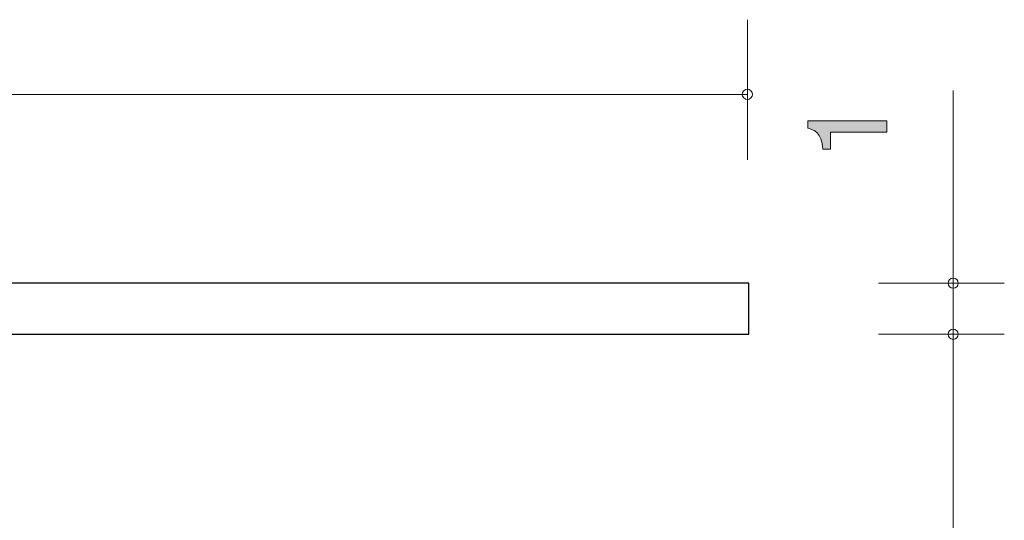
# Model space of a CAD drawing. Units: inches. Extents: x 85.9 to 124.1, y -161.7 to -135.
# Drawn here: x 104.8 to 124.1, y -146.2 to -136.4 of the extents above; entities that cross this region are included whole.
import ezdxf

# ---------------------------------------------------------------- set-up
doc = ezdxf.new("R2010")
doc.units = ezdxf.units.IN
doc.header["$MEASUREMENT"] = 0
doc.layers.add('_U+30EC_U+30A4_U+30E4_U+30FC 1', color=7, linetype='Continuous')

# ---------------------------------------------------------------- blocks, each defined once
blk = doc.blocks.new('block 6')
at = {"layer": '_U+30EC_U+30A4_U+30E4_U+30FC 1', "true_color": 0x221814}
h = blk.add_hatch(color=179, dxfattribs=at)
h.dxf.hatch_style = 2
edge = h.paths.add_edge_path()
edge.add_spline(control_points=[(121.776, -138.6), (121.776, -138.6), (120.672, -138.6), (120.672, -138.6), (120.672, -138.6), (120.672, -138.93), (120.672, -138.93), (120.672, -138.93), (120.524, -138.93), (120.524, -138.93), (120.509, -138.598), (120.346, -138.551), (120.231, -138.522), (120.231, -138.522), (120.231, -138.376), (120.231, -138.376), (120.231, -138.376), (121.776, -138.376), (121.776, -138.376), (121.776, -138.376), (121.776, -138.6), (121.776, -138.6)], knot_values=[0, 0, 0, 0, 1, 1, 1, 2, 2, 2, 3, 3, 3, 4, 4, 4, 5, 5, 5, 6, 6, 6, 7, 7, 7, 7], degree=3, periodic=1)
at = {"layer": '_U+30EC_U+30A4_U+30E4_U+30FC 1', "lineweight": 0}
blk.add_open_spline([(121.776, -138.6), (121.776, -138.6), (120.672, -138.6), (120.672, -138.6), (120.672, -138.6), (120.672, -138.93), (120.672, -138.93), (120.672, -138.93), (120.524, -138.93), (120.524, -138.93), (120.509, -138.598), (120.346, -138.551), (120.231, -138.522), (120.231, -138.522), (120.231, -138.376), (120.231, -138.376), (120.231, -138.376), (121.776, -138.376), (121.776, -138.376), (121.776, -138.376), (121.776, -138.6), (121.776, -138.6)], degree=3, knots=[0, 0, 0, 0, 1, 1, 1, 2, 2, 2, 3, 3, 3, 4, 4, 4, 5, 5, 5, 6, 6, 6, 7, 7, 7, 7], dxfattribs=at)

msp = doc.modelspace()

# ---------------------------------------------------------------- linework, layer by layer
at = {"layer": '_U+30EC_U+30A4_U+30E4_U+30FC 1', "color": 179, "lineweight": 9, "true_color": 0x221814}
for points in [[(119.047, -136.4), (119.047, -139.141)], [(123.077, -141.554), (123.077, -137.783)], [(119.047, -137.86), (86.078, -137.86)], [(121.617, -141.554), (124.078, -141.554)], [(123.077, -141.554), (123.077, -142.554)], [(121.617, -142.554), (124.078, -142.554)], [(123.077, -152.554), (123.077, -142.554)]]:
    msp.add_lwpolyline(points, dxfattribs=at)
at = {"layer": '_U+30EC_U+30A4_U+30E4_U+30FC 1', "color": 179, "lineweight": 25, "true_color": 0x221814}
msp.add_lwpolyline([(86.078, -142.554), (94.078, -142.554), (94.078, -153.755), (104.078, -153.054), (104.078, -152.554), (97.078, -152.554), (97.078, -142.554), (119.078, -142.554), (119.078, -141.554), (96.077, -141.554), (96.077, -152.554), (95.078, -152.554), (95.078, -141.554), (86.078, -141.554), (86.078, -142.554)], dxfattribs=at)
at = {"layer": '_U+30EC_U+30A4_U+30E4_U+30FC 1', "color": 179, "lineweight": 9, "true_color": 0x221814}
for points in [[(119.047, -137.76), (118.992, -137.76), (118.947, -137.805), (118.947, -137.86), (118.947, -137.915), (118.992, -137.96), (119.047, -137.96), (119.102, -137.96), (119.147, -137.915), (119.147, -137.86), (119.147, -137.805), (119.102, -137.76), (119.047, -137.76)], [(123.177, -141.554), (123.177, -141.498), (123.133, -141.453), (123.077, -141.453), (123.022, -141.453), (122.978, -141.498), (122.978, -141.554), (122.978, -141.609), (123.022, -141.654), (123.077, -141.654), (123.133, -141.654), (123.177, -141.609), (123.177, -141.554)], [(123.177, -142.554), (123.177, -142.498), (123.133, -142.454), (123.077, -142.454), (123.022, -142.454), (122.978, -142.498), (122.978, -142.554), (122.978, -142.609), (123.022, -142.653), (123.077, -142.653), (123.133, -142.653), (123.177, -142.609), (123.177, -142.554)]]:
    msp.add_open_spline(points, degree=3, knots=[0, 0, 0, 0, 1, 1, 1, 2, 2, 2, 3, 3, 3, 4, 4, 4, 4], dxfattribs=at)

# ---------------------------------------------------------------- block references
at = {"layer": '_U+30EC_U+30A4_U+30E4_U+30FC 1'}
msp.add_blockref('block 6', (0, 0), dxfattribs=at)

doc.saveas('drawing.dxf')
